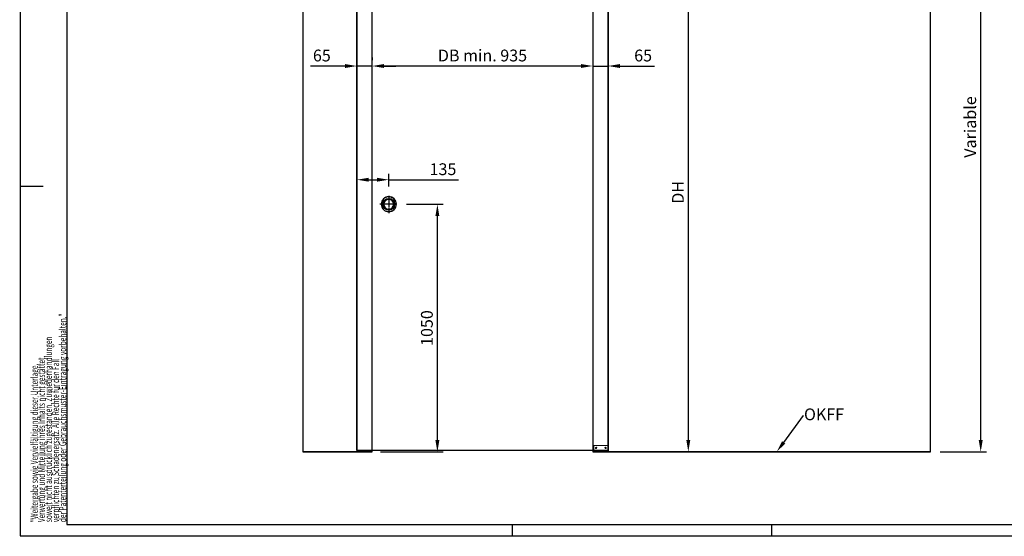
# Model space of a CAD drawing. Units: millimetres. Extents: x 16850 to 30889, y -4080 to 4328.
# Drawn here: x 16850 to 21026, y -4080 to -1890 of the extents above; entities that cross this region are included whole.
import ezdxf
from ezdxf import colors
from ezdxf.entities.mleader import LeaderData, LeaderLine
from ezdxf.enums import TextEntityAlignment as Align
from ezdxf.math import Vec2, Vec3

# ---------------------------------------------------------------- set-up
doc = ezdxf.new("R2010")
doc.units = ezdxf.units.MM
doc.linetypes.add('CENTERLINE', pattern=[30, 12, -1.5, 3, -1.5, 12])
for name, color, linetype in [('01_ZRAHMEN', 7, 'Continuous'), ('02_Bemassung', 4, 'Continuous'), ('11_Glas', 7, 'Continuous'), ('2', 7, 'Continuous')]:
    doc.layers.add(name, color=color, linetype=linetype)
doc.layers.add('12_Glas', color=7, linetype='Continuous', lineweight=25)
doc.styles.add('Arial', font='ARIAL.TTF')
doc.dimstyles.new('Mauerwerk', dxfattribs={"dimscale": 20, "dimtxt": 2.5, "dimasz": 2.5, "dimexe": 1.25, "dimexo": 2, "dimtad": 1, "dimdec": 1, "dimrnd": 0.5, "dimtxsty": 'Arial', "dimcen": 2.5, "dimclrd": 7, "dimclre": 7, "dimclrt": 7, "dimazin": 2, "dimtfac": 1, "dimtdec": 1, "dimtmove": 0, "dimatfit": 3, "dimfxl": 0, "dimlwd": 25, "dimlwe": 25, "dimarcsym": 0})

# ---------------------------------------------------------------- blocks, each defined once
blk = doc.blocks.new('Griffmuschel Frontansicht')
at = {"layer": '2', "color": 3, "linetype": 'Continuous'}
for radius in [32, 31.5, 22, 21.5, 21]:
    blk.add_circle((0, 0), radius, dxfattribs=at)
blk = doc.blocks.new('Bodengleiter-Winkel Frontansicht')
at = {"color": 8, "linetype": 'Continuous', "lineweight": 15}
for p, q in [((-34.4, 1.5), (-31.2, 4.7)), ((-34.4, 1.5), (-30.5, 1.5)), ((-31.2, 4.7), (-30.5, 4.7)), ((-30.5, 5), (30.5, 5)), ((-30.5, 4.7), (-30.5, 5)), ((-30.5, 4.7), (30.5, 4.7)), ((-30.5, 1.5), (-30.5, 4.7)), ((-30.5, 1.5), (30.5, 1.5)), ((-30, 27), (30, 27)), ((-30, 5), (-30, 27)), ((-30, 1.5), (-30, 0)), ((30, 0), (-30, 0)), ((-14.3, 5.3), (-14.3, 5)), ((-14.3, 5.3), (-11.9, 5.3)), ((-11.9, 5.3), (-11.9, 5)), ((-11.9, 5.3), (-11.8, 5.3)), ((-11.8, 5.3), (-11.8, 5)), ((-11.8, 5.3), (-8.9, 5.3)), ((-8.9, 5.3), (-8.9, 5)), ((-8.9, 5.3), (-7.8, 5.3)), ((-7.8, 5), (-7.8, 5.3)), ((-7.8, 5.3), (-7.2, 5.3)), ((-7.2, 5.3), (-7.2, 5)), ((-7.2, 5.3), (-6.1, 5.3)), ((-6.1, 5.3), (-6.1, 5)), ((-6.1, 5.3), (-4.3, 5.3)), ((-4.3, 5.3), (-4.3, 5)), ((-4.3, 5.3), (-3.1, 5.3)), ((-3.1, 5.3), (-3.1, 5)), ((-3.1, 5.3), (-3.1, 5)), ((-3.1, 5.3), (-3.1, 5.3)), ((-3.1, 5.3), (-2.5, 5.3)), ((-2.5, 5.3), (-2.5, 5)), ((-2.5, 5.3), (-1.1, 5.3)), ((-1.1, 5.3), (-1.1, 5)), ((-1.1, 5.3), (-0.7, 5.3)), ((-0.7, 5.3), (-0.7, 5)), ((-0.7, 5.3), (0.1, 5.3)), ((0.1, 5.3), (0.1, 5)), ((0.1, 5.3), (1.6, 5.3)), ((1.6, 5), (1.6, 5.3)), ((1.6, 5.3), (1.6, 5)), ((1.6, 5.3), (1.6, 5.3)), ((1.6, 5.3), (2.2, 5.3)), ((2.2, 5.3), (2.2, 5)), ((2.2, 5.3), (3.6, 5.3)), ((3.6, 5.3), (3.6, 5)), ((3.6, 5.3), (3.7, 5.3)), ((3.7, 5.3), (3.7, 5)), ((3.7, 5.3), (4.5, 5.3)), ((4.5, 5.3), (4.5, 5)), ((4.5, 5.3), (5.8, 5.3)), ((5.8, 5.3), (5.8, 5)), ((5.8, 5.3), (6.5, 5.3)), ((6.5, 5.3), (6.5, 5)), ((6.5, 5.3), (6.7, 5.3)), ((6.7, 5.3), (6.7, 5)), ((6.7, 5.3), (8, 5.3)), ((8, 5.3), (8, 5)), ((8, 5.3), (8.3, 5.3)), ((8.3, 5.3), (8.3, 5)), ((8.3, 5.3), (10, 5.3)), ((10, 5.3), (10, 5)), ((10, 5.3), (10.1, 5.3)), ((10.1, 5.3), (10.1, 5)), ((10.1, 5.3), (11.4, 5.3)), ((11.4, 5.3), (11.4, 5)), ((11.4, 5.3), (11.5, 5.3)), ((11.5, 5.3), (11.5, 5)), ((11.5, 5.3), (13.2, 5.3)), ((13.2, 5.3), (13.2, 5)), ((13.2, 5.3), (14.3, 5.3)), ((14.3, 5.3), (14.3, 5)), ((30, 5), (30, 27)), ((30, 1.5), (30, 0)), ((30.5, 4.7), (30.5, 5)), ((30.5, 4.7), (31.2, 4.7)), ((30.5, 1.5), (30.5, 4.7)), ((30.5, 1.5), (34.4, 1.5)), ((34.4, 1.5), (31.2, 4.7))]:
    blk.add_line(p, q, dxfattribs=at)
for centre, radius in [((-20, 17), 2.96), ((-20, 17), 2.1), ((-20, 17), 1.35), ((20, 17), 2.96), ((20, 17), 2.1), ((20, 17), 1.35)]:
    blk.add_circle(centre, radius, dxfattribs=at)
for centre, start, end in [((-30.5, 4), 90, 135), ((30.5, 4), 45, 90)]:
    blk.add_arc(centre, 1, start, end, dxfattribs=at)
blk = doc.blocks.new('*D133')
at = {"layer": '02_Bemassung', "color": 7, "lineweight": 25}
for p, q in [((18345.2, -2050.2), (18345.2, -2061.1)), ((19230.2, -2086.1), (18395.2, -2086.1)), ((19280.2, -2050.6), (19280.2, -2061.1))]:
    blk.add_line(p, q, dxfattribs=at)
at = {"layer": '02_Bemassung', "color": 7}
for points in [[(18395.2, -2077.8), (18395.2, -2094.4), (18345.2, -2086.1)], [(19230.2, -2077.8), (19230.2, -2094.4), (19280.2, -2086.1)]]:
    blk.add_solid(points, dxfattribs=at)
at = {"layer": 'Defpoints', "color": 0}
for p in [(18345.2, -2086.1), (18345.2, -2090.2), (19280.2, -2090.6)]:
    blk.add_point(p, dxfattribs=at)
at = {"layer": '02_Bemassung', "color": 7, "insert": (18812.7, -2048), "char_height": 50, "attachment_point": 5, "style": 'Arial'}
blk.add_mtext('DB min. 935', dxfattribs=at)
blk = doc.blocks.new('*D139')
at = {"layer": '02_Bemassung', "color": 7, "lineweight": 25}
for p, q in [((18230.2, -2086.1), (18082.9, -2086.1)), ((18280.2, -2056.2), (18280.2, -2061.1)), ((18345.2, -2086.1), (18280.2, -2086.1)), ((18345.2, -2056.2), (18345.2, -2061.1)), ((18395.2, -2086.1), (18445.2, -2086.1))]:
    blk.add_line(p, q, dxfattribs=at)
at = {"layer": '02_Bemassung', "color": 7}
for points in [[(18230.2, -2077.8), (18230.2, -2094.4), (18280.2, -2086.1)], [(18395.2, -2077.8), (18395.2, -2094.4), (18345.2, -2086.1)]]:
    blk.add_solid(points, dxfattribs=at)
at = {"layer": 'Defpoints', "color": 0}
for p in [(18280.2, -2086.1), (18280.2, -2096.2), (18345.2, -2096.2)]:
    blk.add_point(p, dxfattribs=at)
at = {"layer": '02_Bemassung', "color": 7, "insert": (18131.6, -2048.1), "char_height": 50, "attachment_point": 5, "style": 'Arial'}
blk.add_mtext('65', dxfattribs=at)
blk = doc.blocks.new('*D140')
at = {"layer": '02_Bemassung', "color": 7, "lineweight": 25}
for p, q in [((19230.2, -2086.1), (19180.2, -2086.1)), ((19280.2, -2046.1), (19280.2, -2061.1)), ((19280.2, -2086.1), (19345.2, -2086.1)), ((19345.2, -2047), (19345.2, -2061.1)), ((19395.2, -2086.1), (19542.5, -2086.1))]:
    blk.add_line(p, q, dxfattribs=at)
at = {"layer": '02_Bemassung', "color": 7}
for points in [[(19230.2, -2077.8), (19230.2, -2094.4), (19280.2, -2086.1)], [(19395.2, -2077.8), (19395.2, -2094.4), (19345.2, -2086.1)]]:
    blk.add_solid(points, dxfattribs=at)
at = {"layer": 'Defpoints', "color": 0}
for p in [(19280.2, -2086.1), (19345.2, -2086.1), (19345.2, -2087)]:
    blk.add_point(p, dxfattribs=at)
at = {"layer": '02_Bemassung', "color": 7, "insert": (19493.9, -2048.1), "char_height": 50, "attachment_point": 5, "style": 'Arial'}
blk.add_mtext('65', dxfattribs=at)
blk = doc.blocks.new('*D141')
at = {"layer": '02_Bemassung', "color": 7, "lineweight": 25}
for p, q in [((18490.2, -2672.2), (18646.5, -2672.2)), ((18621.5, -3672.2), (18621.5, -2722.2)), ((18380.8, -3722.2), (18646.5, -3722.2))]:
    blk.add_line(p, q, dxfattribs=at)
at = {"layer": '02_Bemassung', "color": 7}
for points in [[(18613.1, -2722.2), (18629.8, -2722.2), (18621.5, -2672.2)], [(18613.1, -3672.2), (18629.8, -3672.2), (18621.5, -3722.2)]]:
    blk.add_solid(points, dxfattribs=at)
at = {"layer": 'Defpoints', "color": 0}
for p in [(18450.2, -2672.2), (18621.5, -2672.2), (18340.8, -3722.2)]:
    blk.add_point(p, dxfattribs=at)
at = {"layer": '02_Bemassung', "color": 7, "insert": (18583.4, -3197.2), "char_height": 50, "attachment_point": 5, "rotation": 90, "style": 'Arial'}
blk.add_mtext('1050', dxfattribs=at)
blk = doc.blocks.new('*D142')
at = {"layer": '02_Bemassung', "color": 7, "lineweight": 25}
for p, q in [((18280.2, -2627), (18280.2, -2543.2)), ((18415.2, -2597.2), (18415.2, -2543.2)), ((18330.2, -2568.2), (18365.2, -2568.2)), ((18415.2, -2568.2), (18710.8, -2568.2))]:
    blk.add_line(p, q, dxfattribs=at)
at = {"layer": '02_Bemassung', "color": 7}
for points in [[(18330.2, -2559.9), (18330.2, -2576.5), (18280.2, -2568.2)], [(18365.2, -2559.9), (18365.2, -2576.5), (18415.2, -2568.2)]]:
    blk.add_solid(points, dxfattribs=at)
at = {"layer": 'Defpoints', "color": 0}
for p in [(18415.2, -2568.2), (18280.2, -2667), (18415.2, -2637.2)]:
    blk.add_point(p, dxfattribs=at)
at = {"layer": '02_Bemassung', "color": 7, "insert": (18645.2, -2530.1), "char_height": 50, "attachment_point": 5, "style": 'Arial'}
blk.add_mtext('135', dxfattribs=at)
blk = doc.blocks.new('*D146')
at = {"layer": '02_Bemassung', "color": 7, "lineweight": 25}
for p, q in [((20753.2, -967.1), (20950.5, -967.1)), ((20925.5, -3672.2), (20925.5, -1017.1)), ((20753.2, -3722.2), (20950.5, -3722.2))]:
    blk.add_line(p, q, dxfattribs=at)
at = {"layer": '02_Bemassung', "color": 7}
for points in [[(20917.2, -1017.1), (20933.9, -1017.1), (20925.5, -967.1)], [(20917.2, -3672.2), (20933.9, -3672.2), (20925.5, -3722.2)]]:
    blk.add_solid(points, dxfattribs=at)
at = {"layer": 'Defpoints', "color": 0}
for p in [(20713.2, -967.1), (20925.5, -967.1), (20713.2, -3722.2)]:
    blk.add_point(p, dxfattribs=at)
at = {"layer": '02_Bemassung', "color": 7, "insert": (20887.6, -2344.7), "char_height": 50, "attachment_point": 5, "rotation": 90, "style": 'Arial'}
blk.add_mtext('Variable', dxfattribs=at)
blk = doc.blocks.new('*D145')
at = {"layer": '02_Bemassung', "color": 7, "lineweight": 25}
for p, q in [((19300.4, -1521.1), (19710.5, -1521.1)), ((19685.5, -1571.1), (19685.5, -3672.2)), ((19469.8, -3722.2), (19710.5, -3722.2))]:
    blk.add_line(p, q, dxfattribs=at)
at = {"layer": '02_Bemassung', "color": 7}
for points in [[(19677.2, -1571.1), (19693.9, -1571.1), (19685.5, -1521.1)], [(19677.2, -3672.2), (19693.9, -3672.2), (19685.5, -3722.2)]]:
    blk.add_solid(points, dxfattribs=at)
at = {"layer": 'Defpoints', "color": 0}
for p in [(19260.4, -1521.1), (19429.8, -3722.2), (19685.5, -3722.2)]:
    blk.add_point(p, dxfattribs=at)
at = {"layer": '02_Bemassung', "color": 7, "insert": (19648, -2621.7), "char_height": 50, "attachment_point": 5, "rotation": 90, "style": 'Arial'}
blk.add_mtext('DH', dxfattribs=at)

msp = doc.modelspace()

# ---------------------------------------------------------------- linework, layer by layer
msp.add_circle((18415.214, -2672.157), 25)
at = {"layer": '01_ZRAHMEN', "color": 1}
for p, q in [((16850.214, -2595.146), (16950.214, -2595.146)), ((18940.214, -4080.146), (18940.214, -4030.146)), ((20040.214, -4080.146), (20040.214, -4030.146))]:
    msp.add_line(p, q, dxfattribs=at)
msp.add_lwpolyline([(30889.307, -4078.146), (30889.307, 4327.853), (16852.214, 4327.853), (16852.214, -4078.146)], close=True, dxfattribs=at)
at = {"layer": '01_ZRAHMEN'}
msp.add_lwpolyline([(30841.306, -4030.146), (30841.306, 4279.854), (17050.214, 4279.854), (17050.214, -4030.146)], close=True, dxfattribs=at)
at = {"layer": '11_Glas'}
for points in [[(18050.214, -3722.158), (18345.214, -3722.158), (18345.214, -967.146), (18050.214, -967.146)], [(18051.214, -3721.158), (18344.214, -3721.158), (18344.214, -968.146), (18051.214, -968.146)], [(19280.214, -3722.158), (20713.214, -3722.158), (20713.214, -967.146), (19280.214, -967.146)], [(19281.214, -3721.158), (20712.214, -3721.158), (20712.214, -968.146), (19281.214, -968.146)]]:
    msp.add_lwpolyline(points, close=True, dxfattribs=at)
at = {"layer": '12_Glas'}
for p, q in [((18280.214, -3716.657), (18280.214, -1527.146)), ((18281.214, -3715.657), (18281.091, -1528.146)), ((19344.244, -1528.146), (19344.244, -3715.657)), ((19345.244, -1527.146), (19345.244, -3716.657)), ((19344.244, -3715.657), (18281.214, -3715.657)), ((19345.244, -3716.657), (18280.214, -3716.657))]:
    msp.add_line(p, q, dxfattribs=at)
at = {"layer": '2', "color": 1, "linetype": 'CENTERLINE'}
for p, q in [((18450.162, -2672.157), (18378.031, -2672.157)), ((18415.214, -2637.209), (18415.214, -2709.339))]:
    msp.add_line(p, q, dxfattribs=at)

# ---------------------------------------------------------------- block references
at = {"layer": '02_Bemassung', "xscale": -1}
msp.add_blockref('Griffmuschel Frontansicht', (18415.214, -2672.157), dxfattribs=at)
at = {"layer": '02_Bemassung'}
msp.add_blockref('Bodengleiter-Winkel Frontansicht', (19314.629, -3722.158), dxfattribs=at)

# ---------------------------------------------------------------- texts
at = {"layer": '01_ZRAHMEN', "color": 1}
for s, width, p in [('der Patenterteilung oder Gebrauchsmuster-Eintragung vorbehalten."', 0.671538, (17032.413, -4020.156)), ('soweit nicht ausdrücklich zugestanden. Zuwiederhandlungen', 0.671053, (16972.413, -4020.156)), ('Verwertung und Mitteilung ihres Inhalts nicht gestattet,', 0.670982, (16942.413, -4020.156)), ('verpflichten zu Schadenersatz. Alle Rechte für den Fall', 0.670909, (17002.413, -4020.156)), ('"Weitergabe sowie Vervielfältigung dieser Unterlage,', 0.670673, (16912.413, -4020.156))]:
    msp.add_text(s, height=30, rotation=90, dxfattribs=dict(at, width=width)).set_placement(p, align=Align.MIDDLE_LEFT)

# ---------------------------------------------------------------- dimensions: what is measured, and where the dimension line sits
at = {"layer": '02_Bemassung'}
for base, p1, p2, text, picture, middle in [((20925.54, -967.146), (20713.214, -3722.158), (20713.214, -967.146), 'Variable', '*D146', (20887.631, -2344.652)), ((19685.534, -3722.158), (19260.436, -1521.146), (19429.79, -3722.158), 'DH', '*D145', (19648.034, -2621.652))]:
    dim = msp.add_linear_dim(base=base, p1=p1, p2=p2, angle=90, text=text, dimstyle='Mauerwerk', dxfattribs=at)
    dim.commit()
    dim.dimension.update_dxf_attribs({"geometry": picture, "text_midpoint": middle})
dim = msp.add_linear_dim(base=(18345.214, -2086.084), p1=(19280.214, -2090.573), p2=(18345.214, -2090.176), dimstyle='Mauerwerk', override={"dimpost": 'DB min. <>'}, dxfattribs=at)
dim.commit()
dim.dimension.update_dxf_attribs({"geometry": '*D133', "text_midpoint": (18812.714, -2048.038)})
for base, p1, p2, picture, middle in [((18280.214, -2086.084), (18345.214, -2096.219), (18280.214, -2096.219), '*D139', (18131.578, -2048.055)), ((19345.244, -2086.084), (19280.214, -2086.084), (19345.244, -2087.024), '*D140', (19493.88, -2048.055))]:
    dim = msp.add_linear_dim(base=base, p1=p1, p2=p2, dimstyle='Mauerwerk', dxfattribs=at)
    dim.commit()
    dim.dimension.update_dxf_attribs({"geometry": picture, "text_midpoint": middle})
dim = msp.add_linear_dim(base=(18415.214, -2568.186), p1=(18280.214, -2666.999), p2=(18415.214, -2637.209), dimstyle='Mauerwerk', dxfattribs=at)
dim.commit()
dim.dimension.update_dxf_attribs({"geometry": '*D142', "text_midpoint": (18645.19, -2568.186), "dimtype": 160})
dim = msp.add_linear_dim(base=(18621.463, -2672.157), p1=(18340.809, -3722.158), p2=(18450.162, -2672.157), angle=90, dimstyle='Mauerwerk', dxfattribs=at)
dim.commit()
dim.dimension.update_dxf_attribs({"geometry": '*D141', "text_midpoint": (18583.434, -3197.157)})

# ---------------------------------------------------------------- leaders
at = {"layer": '02_Bemassung', "color": 0}
ml = msp.add_multileader_mtext('Standard', dxfattribs=at)
ml.set_content('OKFF')
ml.set_leader_properties()
ml.build(insert=Vec2(0, 0))
ml.multileader.update_dxf_attribs({"text_right_attachment_type": 6, "dogleg_length": 0.36, "arrow_head_size": 50})
ctx = ml.context
ctx.base_point, ctx.char_height, ctx.arrow_head_size, ctx.plane_origin = Vec3(20174.145, -3568.095), 50, 50, Vec3(20060.336, -3722.158)
ctx.right_attachment = 6
notes = []
notes.append((ctx, [(0, (1, 1, 0), (20173.785, -3568.095), (1, 0), 0.36, [(0, [(20060.336, -3722.158)], 0, [])])]))
ctx.mtext.insert, ctx.mtext.flow_direction = Vec3(20176.145, -3538.095), 5
for ctx, leaders in notes:
    for number, flags, end, landing, length, lines in leaders:
        leader = LeaderData()
        leader.index, (leader.has_last_leader_line, leader.has_dogleg_vector, leader.attachment_direction) = number, flags
        leader.last_leader_point, leader.dogleg_vector, leader.dogleg_length = Vec3(end), Vec3(landing), length
        for number, points, colour, breaks in lines:
            line = LeaderLine()
            line.index, line.vertices, line.color, line.breaks = number, Vec3.list(points), colors.encode_raw_color(colour), breaks
            leader.lines.append(line)
        ctx.leaders.append(leader)

doc.saveas('drawing.dxf')
